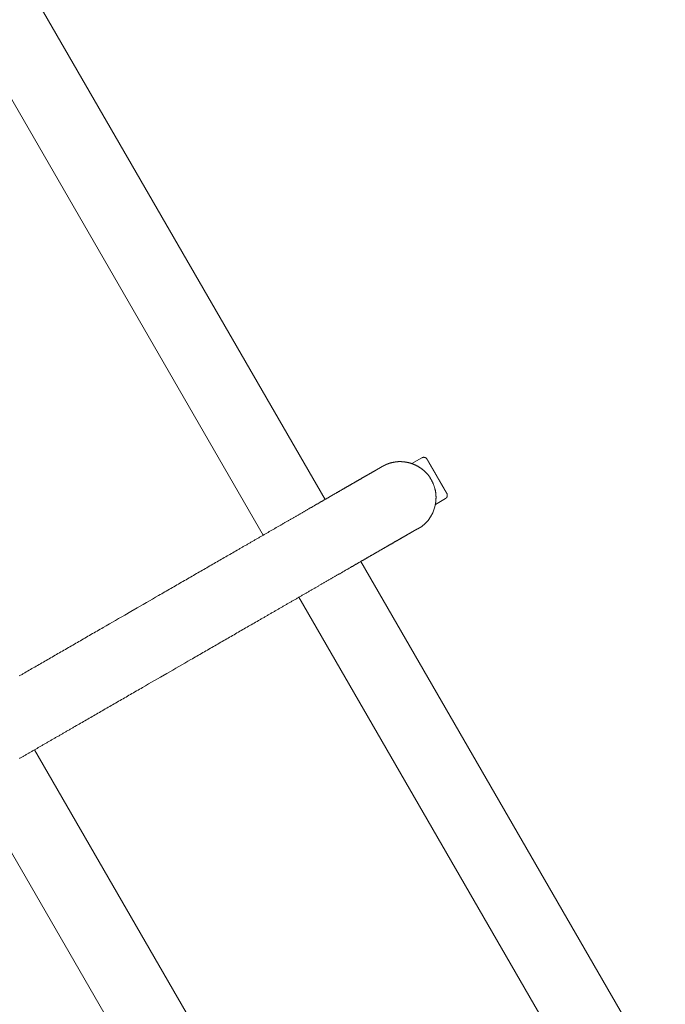
# Model space of a CAD drawing. Extents: x -7891 to 15297, y -5998 to 5934.
# Drawn here: x 5164 to 5507, y -320 to 202 of the extents above; entities that cross this region are included whole.
import ezdxf

# ---------------------------------------------------------------- set-up
doc = ezdxf.new("R2010")
doc.units = 0
doc.header["$MEASUREMENT"] = 0
doc.layers.add('B', color=3, linetype='Continuous')
doc.layers.add('PV', color=255, linetype='Continuous')
doc.styles.add('KATALOG', font='PlutoSansLight.ttf')
doc.dimstyles.new('KATALOG', dxfattribs={"dimscale": 200, "dimtxt": 1.75, "dimasz": 1, "dimexe": 0, "dimexo": 0, "dimgap": 0.3, "dimtad": 1, "dimlfac": 0.001, "dimrnd": 0.05, "dimzin": 0, "dimtxsty": 'KATALOG', "dimblk1": 'KATPFEIL', "dimblk2": 'KATPFEIL', "dimsah": 1, "dimcen": 1, "dimse1": 1, "dimse2": 1, "dimclrd": 256, "dimclre": 256, "dimclrt": 3, "dimadec": 0, "dimazin": 0, "dimtfac": 1, "dimtmove": 0, "dimatfit": 3, "dimldrblk": 'KATPFEIL', "dimfxl": 0, "dimtvp": 1, "dimtolj": 1, "dimtzin": 0, "dimarcsym": 0})

# ---------------------------------------------------------------- blocks, each defined once
blk = doc.blocks.new('KATPFEIL')
at = {"layer": 'B', "ltscale": 1000}
for p, q in [((0, -1), (0, 1)), ((-1, 0), (0, 0)), ((1, 0), (0, 0))]:
    blk.add_line(p, q, dxfattribs=at)
blk = doc.blocks.new('*D13')
at = {"layer": 'B', "lineweight": -2, "transparency": 16777216}
blk.add_line((15097.11, 5534), (15097.11, -4198.49), dxfattribs=at)
at = {"layer": 'Defpoints', "color": 0, "transparency": 16777216}
for p in [(-518.11, 5734), (2231.33, -4398.49), (15097.11, -4398.49)]:
    blk.add_point(p, dxfattribs=at)
at = {"layer": 'B', "lineweight": -2, "transparency": 16777216, "xscale": 200, "yscale": 200, "zscale": 200}
for p, rotation in [((15097.11, 5734), 90), ((15097.11, -4398.49), 270)]:
    blk.add_blockref('KATPFEIL', p, dxfattribs=dict(at, rotation=rotation))
at = {"layer": 'B', "color": 3, "transparency": 16777216, "insert": (14815.79, 667.76), "char_height": 350, "attachment_point": 5, "rotation": 90, "style": 'KATALOG'}
blk.add_mtext('\\A1;10,15', dxfattribs=at)
blk = doc.blocks.new('*D15')
at = {"layer": 'B', "lineweight": -2, "transparency": 16777216}
blk.add_line((14497.11, 4034), (14497.11, -2660.25), dxfattribs=at)
at = {"layer": 'Defpoints', "color": 0, "transparency": 16777216}
for p in [(-518.11, 4234), (2409.86, -2860.25), (14497.11, -2860.25)]:
    blk.add_point(p, dxfattribs=at)
at = {"layer": 'B', "lineweight": -2, "transparency": 16777216, "xscale": 200, "yscale": 200, "zscale": 200}
for p, rotation in [((14497.11, 4234), 90), ((14497.11, -2860.25), 270)]:
    blk.add_blockref('KATPFEIL', p, dxfattribs=dict(at, rotation=rotation))
at = {"layer": 'B', "color": 3, "transparency": 16777216, "insert": (14215.79, 686.88), "char_height": 350, "attachment_point": 5, "rotation": 90, "style": 'KATALOG'}
blk.add_mtext('\\A1;7,10', dxfattribs=at)
blk = doc.blocks.new('*D16')
at = {"layer": 'B', "lineweight": -2, "transparency": 16777216}
blk.add_line((13497.12, -5798.49), (-7490.77, -5798.49), dxfattribs=at)
at = {"layer": 'Defpoints', "color": 0, "transparency": 16777216}
for p in [(-7690.77, 1877.35), (13697.12, 779.51), (-7690.77, -5798.49)]:
    blk.add_point(p, dxfattribs=at)
at = {"layer": 'B', "lineweight": -2, "transparency": 16777216, "xscale": 200, "yscale": 200, "zscale": 200, "rotation": 180}
blk.add_blockref('KATPFEIL', (-7690.77, -5798.49), dxfattribs=at)
at = {"layer": 'B', "lineweight": -2, "transparency": 16777216, "xscale": 200, "yscale": 200, "zscale": 200}
blk.add_blockref('KATPFEIL', (13697.12, -5798.49), dxfattribs=at)
at = {"layer": 'B', "color": 3, "transparency": 16777216, "insert": (3003.17, -5517.17), "char_height": 350, "attachment_point": 5, "style": 'KATALOG'}
blk.add_mtext('\\A1;21,40', dxfattribs=at)
blk = doc.blocks.new('*D17')
at = {"layer": 'B', "lineweight": -2, "transparency": 16777216}
blk.add_line((11953.01, -5198.49), (-6005.17, -5198.49), dxfattribs=at)
at = {"layer": 'Defpoints', "color": 0, "transparency": 16777216}
for p in [(-6205.17, 1913.36), (12153.01, 811.65), (-6205.17, -5198.49)]:
    blk.add_point(p, dxfattribs=at)
at = {"layer": 'B', "lineweight": -2, "transparency": 16777216, "xscale": 200, "yscale": 200, "zscale": 200, "rotation": 180}
blk.add_blockref('KATPFEIL', (-6205.17, -5198.49), dxfattribs=at)
at = {"layer": 'B', "lineweight": -2, "transparency": 16777216, "xscale": 200, "yscale": 200, "zscale": 200}
blk.add_blockref('KATPFEIL', (12153.01, -5198.49), dxfattribs=at)
at = {"layer": 'B', "color": 3, "transparency": 16777216, "insert": (2973.92, -4917.17), "char_height": 350, "attachment_point": 5, "style": 'KATALOG'}
blk.add_mtext('\\A1;18,35', dxfattribs=at)

msp = doc.modelspace()

# ---------------------------------------------------------------- linework, layer by layer
at = {"layer": 'PV', "color": 0, "linetype": 'Continuous', "lineweight": 0}
for points in [[(5326.367, -52.208), (5170.401, 217.935)], [(5293.455, -71.203), (5137.492, 198.935)], [(5377.701, -30.122), (5372.366, -33.202)], [(5377.701, -30.122), (5377.775, -30.081), (5377.85, -30.044), (5377.927, -30.01), (5378.005, -29.979), (5378.084, -29.952), (5378.164, -29.927), (5378.246, -29.906), (5378.327, -29.889), (5378.41, -29.875), (5378.493, -29.865), (5378.577, -29.858), (5378.661, -29.854), (5378.745, -29.854), (5378.828, -29.858), (5378.912, -29.865), (5378.995, -29.875), (5379.077, -29.889), (5379.159, -29.907), (5379.241, -29.928), (5379.321, -29.952), (5379.4, -29.98), (5379.478, -30.011), (5379.555, -30.045), (5379.629, -30.082), (5379.703, -30.123), (5379.775, -30.166), (5379.844, -30.213), (5379.912, -30.262), (5379.978, -30.314), (5380.042, -30.369), (5380.102, -30.426), (5380.161, -30.486), (5380.217, -30.548), (5380.27, -30.613), (5380.32, -30.679), (5380.368, -30.748), (5380.409, -30.812), (5380.424, -30.838), (5380.429, -30.846), (5380.432, -30.851), (5380.434, -30.854), (5380.436, -30.858), (5380.438, -30.862), (5380.441, -30.867), (5380.444, -30.872), (5380.447, -30.877), (5380.451, -30.883), (5380.454, -30.89), (5380.458, -30.897), (5380.463, -30.904), (5380.467, -30.912), (5380.473, -30.921), (5380.478, -30.93), (5380.484, -30.94), (5380.49, -30.951), (5380.496, -30.962), (5380.503, -30.973), (5380.51, -30.985), (5380.517, -30.998), (5380.525, -31.011), (5380.533, -31.025), (5380.541, -31.039), (5380.549, -31.054), (5380.558, -31.07), (5380.568, -31.086), (5380.577, -31.102), (5380.587, -31.119), (5380.597, -31.137), (5380.608, -31.155), (5380.619, -31.174), (5380.63, -31.193), (5380.641, -31.213), (5380.653, -31.234), (5380.665, -31.255), (5380.678, -31.276), (5380.691, -31.298), (5380.704, -31.321), (5380.717, -31.344), (5380.731, -31.368), (5380.745, -31.393), (5380.759, -31.418), (5380.774, -31.443), (5380.789, -31.469), (5380.805, -31.496), (5380.82, -31.523), (5380.836, -31.55), (5380.852, -31.579), (5380.869, -31.607), (5380.886, -31.636), (5380.903, -31.666), (5380.921, -31.697), (5380.938, -31.727), (5380.956, -31.759), (5380.975, -31.791), (5380.994, -31.823), (5381.013, -31.856), (5381.032, -31.889), (5381.051, -31.923), (5381.071, -31.957), (5381.091, -31.992), (5381.112, -32.028), (5381.133, -32.063), (5381.153, -32.1), (5381.175, -32.137), (5381.196, -32.174), (5381.218, -32.212), (5381.24, -32.25), (5381.263, -32.289), (5381.285, -32.328), (5381.308, -32.368), (5381.332, -32.408), (5381.355, -32.449), (5381.379, -32.49), (5381.403, -32.532), (5381.428, -32.574), (5381.452, -32.617), (5381.477, -32.66), (5381.502, -32.704), (5381.528, -32.748), (5381.554, -32.793), (5381.58, -32.838), (5381.606, -32.883), (5381.633, -32.929), (5381.659, -32.976), (5381.686, -33.022), (5381.714, -33.07), (5381.741, -33.117), (5381.769, -33.166), (5381.797, -33.214), (5381.825, -33.263), (5381.854, -33.313), (5381.883, -33.362), (5381.912, -33.413), (5381.941, -33.463), (5381.971, -33.514), (5382, -33.566), (5382.03, -33.618), (5382.06, -33.67), (5382.091, -33.722), (5382.121, -33.775), (5382.152, -33.829), (5382.183, -33.882), (5382.214, -33.936), (5382.246, -33.991), (5382.277, -34.046), (5382.309, -34.101), (5382.342, -34.157), (5382.374, -34.213), (5382.407, -34.27), (5382.439, -34.326), (5382.473, -34.384), (5382.506, -34.441), (5382.539, -34.499), (5382.573, -34.558), (5382.607, -34.616), (5382.641, -34.675), (5382.675, -34.735), (5382.71, -34.794), (5382.744, -34.854), (5382.779, -34.915), (5382.814, -34.975), (5382.849, -35.036), (5382.885, -35.098), (5382.92, -35.159), (5382.956, -35.221), (5382.992, -35.283), (5383.028, -35.346), (5383.064, -35.408), (5383.101, -35.471), (5383.137, -35.535), (5383.174, -35.598), (5383.211, -35.662), (5383.248, -35.726), (5383.285, -35.79), (5383.322, -35.855), (5383.359, -35.92), (5383.397, -35.984), (5383.435, -36.05), (5383.472, -36.115), (5383.51, -36.181), (5383.549, -36.247), (5383.587, -36.313), (5383.625, -36.38), (5383.664, -36.447), (5383.703, -36.514), (5383.742, -36.581), (5383.781, -36.649), (5383.82, -36.717), (5383.859, -36.785), (5383.898, -36.853), (5383.938, -36.921), (5383.977, -36.99), (5384.017, -37.059), (5384.057, -37.128), (5384.097, -37.197), (5384.137, -37.266), (5384.177, -37.336), (5384.217, -37.405), (5384.258, -37.475), (5384.298, -37.545), (5384.338, -37.615), (5384.379, -37.685), (5384.42, -37.756), (5384.46, -37.826), (5384.501, -37.897), (5384.542, -37.967), (5384.583, -38.038), (5384.624, -38.109), (5384.665, -38.18), (5384.706, -38.251), (5384.747, -38.322), (5384.788, -38.393), (5384.829, -38.465), (5384.87, -38.536), (5384.912, -38.608), (5384.953, -38.68), (5384.994, -38.751), (5385.036, -38.823), (5385.078, -38.895), (5385.119, -38.967), (5385.161, -39.04), (5385.203, -39.112), (5385.244, -39.184), (5385.286, -39.257), (5385.328, -39.329), (5385.37, -39.402), (5385.412, -39.474), (5385.454, -39.547), (5385.496, -39.619), (5385.537, -39.692), (5385.579, -39.764), (5385.621, -39.837), (5385.663, -39.91), (5385.705, -39.982), (5385.747, -40.055), (5385.789, -40.128), (5385.831, -40.2), (5385.873, -40.273), (5385.915, -40.345), (5385.956, -40.418), (5385.998, -40.49), (5386.04, -40.562), (5386.082, -40.634), (5386.123, -40.707), (5386.165, -40.779), (5386.207, -40.851), (5386.248, -40.923), (5386.29, -40.995), (5386.331, -41.066), (5386.373, -41.138), (5386.414, -41.21), (5386.455, -41.282), (5386.497, -41.354), (5386.538, -41.425), (5386.579, -41.497), (5386.621, -41.568), (5386.662, -41.64), (5386.703, -41.711), (5386.744, -41.782), (5386.785, -41.853), (5386.826, -41.924), (5386.867, -41.995), (5386.908, -42.066), (5386.949, -42.136), (5386.989, -42.207), (5387.03, -42.277), (5387.07, -42.347), (5387.111, -42.417), (5387.151, -42.487), (5387.191, -42.557), (5387.231, -42.626), (5387.271, -42.695), (5387.311, -42.764), (5387.351, -42.833), (5387.391, -42.902), (5387.43, -42.97), (5387.47, -43.039), (5387.509, -43.107), (5387.548, -43.174), (5387.587, -43.242), (5387.626, -43.309), (5387.665, -43.376), (5387.703, -43.443), (5387.742, -43.51), (5387.78, -43.577), (5387.818, -43.643), (5387.857, -43.709), (5387.895, -43.775), (5387.933, -43.841), (5387.97, -43.906), (5388.008, -43.971), (5388.046, -44.036), (5388.083, -44.101), (5388.12, -44.165), (5388.157, -44.23), (5388.194, -44.293), (5388.231, -44.357), (5388.267, -44.421), (5388.304, -44.484), (5388.34, -44.546), (5388.376, -44.609), (5388.412, -44.671), (5388.448, -44.733), (5388.483, -44.795), (5388.519, -44.856), (5388.554, -44.917), (5388.589, -44.978), (5388.624, -45.038), (5388.658, -45.098), (5388.693, -45.157), (5388.727, -45.217), (5388.761, -45.276), (5388.795, -45.334), (5388.828, -45.392), (5388.862, -45.45), (5388.895, -45.507), (5388.928, -45.565), (5388.961, -45.621), (5388.993, -45.678), (5389.025, -45.734), (5389.058, -45.789), (5389.09, -45.845), (5389.121, -45.9), (5389.153, -45.954), (5389.184, -46.009), (5389.215, -46.063), (5389.246, -46.116), (5389.277, -46.169), (5389.307, -46.222), (5389.337, -46.274), (5389.367, -46.326), (5389.397, -46.378), (5389.427, -46.429), (5389.456, -46.48), (5389.485, -46.53), (5389.514, -46.58), (5389.542, -46.629), (5389.571, -46.679), (5389.599, -46.727), (5389.627, -46.775), (5389.654, -46.823), (5389.682, -46.87), (5389.709, -46.917), (5389.735, -46.964), (5389.762, -47.01), (5389.788, -47.055), (5389.814, -47.1), (5389.84, -47.144), (5389.865, -47.188), (5389.89, -47.232), (5389.915, -47.275), (5389.94, -47.318), (5389.964, -47.36), (5389.988, -47.402), (5390.012, -47.443), (5390.035, -47.484), (5390.059, -47.524), (5390.082, -47.564), (5390.104, -47.603), (5390.127, -47.642), (5390.149, -47.68), (5390.171, -47.718), (5390.193, -47.756), (5390.214, -47.793), (5390.235, -47.829), (5390.256, -47.865), (5390.276, -47.901), (5390.296, -47.936), (5390.316, -47.97), (5390.336, -48.004), (5390.355, -48.037), (5390.374, -48.07), (5390.393, -48.103), (5390.411, -48.135), (5390.429, -48.166), (5390.447, -48.197), (5390.465, -48.227), (5390.482, -48.257), (5390.499, -48.286), (5390.515, -48.315), (5390.531, -48.343), (5390.547, -48.371), (5390.563, -48.398), (5390.578, -48.424), (5390.593, -48.45), (5390.608, -48.475), (5390.622, -48.5), (5390.636, -48.525), (5390.65, -48.548), (5390.663, -48.571), (5390.676, -48.594), (5390.689, -48.616), (5390.702, -48.638), (5390.714, -48.659), (5390.725, -48.679), (5390.737, -48.699), (5390.748, -48.719), (5390.759, -48.738), (5390.77, -48.756), (5390.78, -48.774), (5390.79, -48.791), (5390.799, -48.807), (5390.809, -48.823), (5390.818, -48.839), (5390.826, -48.854), (5390.834, -48.868), (5390.842, -48.882), (5390.85, -48.896), (5390.857, -48.908), (5390.864, -48.92), (5390.871, -48.932), (5390.878, -48.943), (5390.884, -48.954), (5390.889, -48.963), (5390.895, -48.973), (5390.9, -48.982), (5390.904, -48.99), (5390.909, -48.997), (5390.913, -49.005), (5390.917, -49.011), (5390.92, -49.017), (5390.923, -49.022), (5390.926, -49.027), (5390.929, -49.032), (5390.931, -49.036), (5390.933, -49.04), (5390.935, -49.044), (5390.938, -49.048), (5390.942, -49.056), (5390.957, -49.083), (5390.993, -49.152), (5391.028, -49.227), (5391.061, -49.304), (5391.09, -49.382), (5391.116, -49.462), (5391.138, -49.542), (5391.158, -49.624), (5391.173, -49.706), (5391.186, -49.789), (5391.194, -49.872), (5391.2, -49.955), (5391.201, -50.039), (5391.2, -50.123), (5391.194, -50.207), (5391.186, -50.291), (5391.173, -50.374), (5391.158, -50.456), (5391.139, -50.537), (5391.116, -50.618), (5391.09, -50.698), (5391.061, -50.776), (5391.028, -50.854), (5390.993, -50.93), (5390.954, -51.004), (5390.912, -51.076), (5390.867, -51.147), (5390.819, -51.216), (5390.768, -51.283), (5390.715, -51.348), (5390.659, -51.41), (5390.6, -51.47), (5390.539, -51.527), (5390.476, -51.582), (5390.41, -51.634), (5390.343, -51.683), (5390.273, -51.729), (5390.201, -51.772)], [(5164.097, -145.886), (5164.464, -145.674), (5164.831, -145.462), (5165.199, -145.249), (5165.568, -145.037), (5165.937, -144.823), (5166.306, -144.61), (5166.677, -144.396), (5167.047, -144.182), (5167.79, -143.753), (5168.535, -143.323), (5169.282, -142.891), (5170.032, -142.459), (5170.783, -142.025), (5171.536, -141.59), (5172.291, -141.154), (5173.048, -140.717), (5173.807, -140.279), (5174.568, -139.839), (5175.33, -139.399), (5176.095, -138.958), (5176.861, -138.515), (5177.629, -138.072), (5178.399, -137.627), (5179.17, -137.182), (5179.943, -136.735), (5180.718, -136.288), (5181.494, -135.84), (5182.272, -135.391), (5183.051, -134.941), (5183.832, -134.49), (5184.614, -134.038), (5185.398, -133.585), (5186.183, -133.132), (5186.97, -132.678), (5187.758, -132.223), (5188.548, -131.767), (5189.338, -131.31), (5190.13, -130.853), (5190.923, -130.395), (5191.718, -129.936), (5192.514, -129.477), (5193.31, -129.017), (5194.108, -128.556), (5194.907, -128.095), (5195.707, -127.633), (5196.508, -127.17), (5197.311, -126.707), (5198.114, -126.243), (5198.918, -125.779), (5199.723, -125.314), (5200.529, -124.849), (5201.335, -124.383), (5202.143, -123.917), (5202.951, -123.45), (5203.76, -122.983), (5204.57, -122.515), (5205.381, -122.047), (5206.192, -121.579), (5207.004, -121.11), (5207.816, -120.641), (5208.63, -120.172), (5210.257, -119.232), (5211.887, -118.291), (5213.519, -117.349), (5215.152, -116.406), (5216.786, -115.462), (5218.421, -114.518), (5220.057, -113.574), (5223.33, -111.684), (5226.603, -109.794), (5228.239, -108.85), (5229.874, -107.906), (5231.508, -106.962), (5233.141, -106.02), (5234.773, -105.078), (5236.403, -104.137), (5238.03, -103.197), (5238.844, -102.728), (5239.656, -102.258), (5240.468, -101.79), (5241.279, -101.321), (5242.09, -100.853), (5242.9, -100.386), (5243.709, -99.919), (5244.517, -99.452), (5245.325, -98.986), (5246.131, -98.52), (5246.937, -98.055), (5247.742, -97.59), (5248.546, -97.126), (5249.349, -96.662), (5250.152, -96.199), (5250.953, -95.737), (5251.753, -95.275), (5252.552, -94.814), (5253.35, -94.353), (5254.146, -93.893), (5254.942, -93.434), (5255.737, -92.975), (5256.53, -92.517), (5257.322, -92.06), (5258.112, -91.604), (5258.902, -91.148), (5259.69, -90.693), (5260.477, -90.239), (5261.262, -89.786), (5262.046, -89.333), (5262.828, -88.881), (5263.609, -88.431), (5264.388, -87.981), (5265.166, -87.532), (5265.942, -87.084), (5266.717, -86.636), (5267.49, -86.19), (5268.261, -85.745), (5269.031, -85.301), (5269.799, -84.857), (5270.565, -84.415), (5271.33, -83.974), (5272.092, -83.534), (5272.853, -83.094), (5273.612, -82.656), (5274.369, -82.219), (5275.124, -81.783), (5275.877, -81.349), (5276.628, -80.915), (5277.378, -80.483), (5278.125, -80.051), (5278.87, -79.621), (5279.613, -79.192), (5279.983, -78.978), (5280.354, -78.765), (5280.723, -78.551), (5281.092, -78.338), (5281.461, -78.126), (5281.829, -77.913), (5282.196, -77.701), (5282.563, -77.489), (5282.93, -77.278), (5283.295, -77.067), (5283.661, -76.856), (5284.025, -76.645), (5284.389, -76.435), (5284.753, -76.225), (5285.116, -76.016), (5285.478, -75.807), (5285.84, -75.598), (5286.201, -75.39), (5286.561, -75.181), (5286.921, -74.974), (5287.281, -74.766), (5287.64, -74.559), (5287.998, -74.352), (5288.355, -74.146), (5288.712, -73.94), (5289.069, -73.734), (5289.424, -73.529), (5289.779, -73.324), (5290.134, -73.119), (5290.488, -72.915), (5290.841, -72.711), (5291.193, -72.508), (5291.545, -72.305), (5291.897, -72.102), (5292.247, -71.9), (5292.597, -71.698), (5292.947, -71.496), (5293.295, -71.295), (5293.643, -71.094), (5293.991, -70.893), (5294.337, -70.693), (5294.684, -70.493), (5295.029, -70.294), (5295.374, -70.095), (5295.718, -69.897), (5296.061, -69.698), (5296.404, -69.501), (5296.746, -69.303), (5297.087, -69.106), (5297.427, -68.91), (5297.767, -68.714), (5298.106, -68.518), (5298.445, -68.322), (5298.783, -68.127), (5299.12, -67.933), (5299.456, -67.739), (5299.792, -67.545), (5300.127, -67.352), (5300.461, -67.159), (5300.794, -66.966), (5301.127, -66.774), (5301.459, -66.583), (5301.79, -66.392), (5302.121, -66.201), (5302.45, -66.011), (5302.78, -65.821), (5303.108, -65.631), (5303.435, -65.442), (5303.762, -65.253), (5304.088, -65.065), (5304.413, -64.878), (5304.738, -64.69), (5305.062, -64.503), (5305.385, -64.317), (5305.707, -64.131), (5306.028, -63.946), (5306.349, -63.761), (5306.669, -63.576), (5306.988, -63.392), (5307.306, -63.208), (5307.624, -63.025), (5307.94, -62.842), (5308.256, -62.66), (5308.571, -62.478), (5308.886, -62.296), (5309.199, -62.116), (5309.512, -61.935), (5309.824, -61.755), (5310.135, -61.576), (5310.445, -61.396), (5310.754, -61.218), (5311.063, -61.04), (5311.371, -60.862), (5311.678, -60.685), (5311.984, -60.508), (5312.289, -60.332), (5312.594, -60.156), (5312.897, -59.981), (5313.2, -59.807), (5313.502, -59.632), (5313.803, -59.459), (5314.103, -59.285), (5314.403, -59.112), (5314.701, -58.94), (5314.999, -58.768), (5315.296, -58.597), (5315.592, -58.426), (5315.887, -58.256), (5316.181, -58.086), (5316.474, -57.917), (5316.766, -57.748), (5317.058, -57.58), (5317.349, -57.412), (5317.639, -57.245), (5317.927, -57.078), (5318.215, -56.912), (5318.503, -56.746), (5318.789, -56.581), (5319.074, -56.417), (5319.359, -56.252), (5319.642, -56.089), (5319.925, -55.926), (5320.206, -55.763), (5320.487, -55.601), (5320.767, -55.44), (5321.046, -55.279), (5321.324, -55.118), (5321.601, -54.958), (5321.877, -54.799), (5322.153, -54.64), (5322.427, -54.482), (5322.7, -54.324), (5322.973, -54.167), (5323.244, -54.01), (5323.515, -53.854), (5323.785, -53.698), (5324.053, -53.543), (5324.321, -53.389), (5324.588, -53.235), (5324.854, -53.081), (5325.119, -52.929), (5325.383, -52.776), (5325.645, -52.624), (5325.908, -52.473), (5326.169, -52.323), (5326.429, -52.173), (5326.688, -52.023), (5326.946, -51.874), (5327.203, -51.726), (5327.459, -51.578), (5327.714, -51.431), (5327.969, -51.284), (5328.222, -51.138), (5328.474, -50.992), (5328.725, -50.847), (5328.976, -50.703), (5329.225, -50.559), (5329.473, -50.416), (5329.721, -50.273), (5329.967, -50.131), (5330.212, -49.989), (5330.456, -49.848), (5330.7, -49.708), (5330.942, -49.568), (5331.183, -49.429), (5331.423, -49.29), (5331.663, -49.152), (5331.901, -49.015), (5332.138, -48.878), (5332.374, -48.742), (5332.609, -48.606), (5332.843, -48.471), (5333.076, -48.337), (5333.308, -48.203), (5333.539, -48.07), (5333.769, -47.937), (5333.998, -47.805), (5334.226, -47.673), (5334.453, -47.542), (5334.679, -47.412), (5334.903, -47.283), (5335.127, -47.154), (5335.35, -47.025), (5335.571, -46.897), (5335.792, -46.77), (5336.011, -46.643), (5336.23, -46.517), (5336.447, -46.392), (5336.663, -46.267), (5336.879, -46.143), (5337.093, -46.019), (5337.306, -45.897), (5337.518, -45.774), (5337.729, -45.653), (5337.939, -45.531), (5338.147, -45.411), (5338.355, -45.291), (5338.562, -45.172), (5338.767, -45.053), (5338.972, -44.935), (5339.175, -44.818), (5339.377, -44.701), (5339.578, -44.585), (5339.779, -44.47), (5339.977, -44.355), (5340.175, -44.241), (5340.372, -44.128), (5340.568, -44.015), (5340.762, -43.902), (5340.956, -43.791), (5341.148, -43.68), (5341.34, -43.569), (5341.53, -43.46), (5341.719, -43.351), (5341.907, -43.242), (5342.093, -43.135), (5342.279, -43.027), (5342.464, -42.921), (5342.647, -42.815), (5342.83, -42.71), (5343.011, -42.605), (5343.191, -42.502), (5343.37, -42.398), (5343.548, -42.296), (5343.724, -42.194), (5343.9, -42.093), (5344.074, -41.992), (5344.248, -41.892), (5344.42, -41.793), (5344.591, -41.694), (5344.761, -41.596), (5344.929, -41.499), (5345.097, -41.402), (5345.263, -41.306), (5345.429, -41.211), (5345.593, -41.116), (5345.756, -41.022), (5345.918, -40.929), (5346.078, -40.836), (5346.238, -40.744), (5346.396, -40.653), (5346.554, -40.562), (5346.71, -40.472), (5346.864, -40.383), (5347.018, -40.294), (5347.171, -40.206), (5347.322, -40.119), (5347.472, -40.032), (5347.622, -39.946), (5347.769, -39.861), (5347.916, -39.776), (5348.062, -39.692), (5348.206, -39.609), (5348.349, -39.526), (5348.491, -39.444), (5348.632, -39.363), (5348.772, -39.283), (5348.911, -39.203), (5349.048, -39.124), (5349.184, -39.045), (5349.319, -38.967), (5349.453, -38.89), (5349.585, -38.814), (5349.717, -38.738), (5349.847, -38.663), (5349.976, -38.588), (5350.104, -38.515), (5350.231, -38.442), (5350.356, -38.369), (5350.48, -38.298), (5350.603, -38.227), (5350.725, -38.156), (5350.846, -38.087), (5350.966, -38.018), (5351.084, -37.95), (5351.201, -37.882), (5351.317, -37.815), (5351.431, -37.749), (5351.545, -37.684), (5351.657, -37.619), (5351.768, -37.555), (5351.878, -37.492), (5351.987, -37.429), (5352.094, -37.367), (5352.2, -37.306), (5352.305, -37.246), (5352.409, -37.186), (5352.512, -37.127), (5352.613, -37.068), (5352.713, -37.01), (5352.812, -36.953), (5352.91, -36.897), (5353.007, -36.841), (5353.102, -36.786), (5353.196, -36.732), (5353.289, -36.679), (5353.381, -36.626), (5353.471, -36.574), (5353.56, -36.522), (5353.648, -36.472), (5353.735, -36.422), (5353.821, -36.372), (5353.905, -36.324), (5353.988, -36.276), (5354.07, -36.229), (5354.151, -36.182), (5354.23, -36.136), (5354.309, -36.091), (5354.386, -36.047), (5354.461, -36.003), (5354.536, -35.96), (5354.609, -35.918), (5354.682, -35.876), (5354.752, -35.836), (5354.822, -35.795), (5354.891, -35.756), (5354.958, -35.717), (5355.024, -35.679), (5355.089, -35.642), (5355.152, -35.605), (5355.215, -35.57), (5355.276, -35.534), (5355.336, -35.5), (5355.394, -35.466), (5355.452, -35.433), (5355.508, -35.401), (5355.563, -35.369), (5355.616, -35.338), (5355.669, -35.308), (5355.72, -35.279), (5355.77, -35.25), (5355.819, -35.222), (5355.867, -35.194), (5355.913, -35.167), (5355.959, -35.141), (5356.003, -35.116), (5356.046, -35.091), (5356.087, -35.067), (5356.128, -35.044), (5356.167, -35.021), (5356.206, -34.999), (5356.243, -34.978), (5356.279, -34.958), (5356.313, -34.938), (5356.347, -34.918), (5356.379, -34.9), (5356.411, -34.882), (5356.441, -34.864), (5356.47, -34.848), (5356.498, -34.832), (5356.525, -34.816), (5356.551, -34.801), (5356.576, -34.787), (5356.601, -34.773), (5356.625, -34.759), (5356.648, -34.746), (5356.694, -34.72), (5356.737, -34.695), (5356.76, -34.682), (5356.773, -34.675), (5356.786, -34.667), (5356.799, -34.66), (5356.814, -34.651), (5356.831, -34.642), (5356.848, -34.632), (5356.867, -34.621), (5356.877, -34.616), (5356.888, -34.61), (5356.9, -34.603), (5356.913, -34.596), (5356.928, -34.587), (5356.936, -34.583), (5356.945, -34.578), (5356.955, -34.572), (5356.965, -34.567), (5356.976, -34.561), (5356.987, -34.554), (5356.999, -34.548), (5357.013, -34.54), (5357.027, -34.533), (5357.041, -34.524), (5357.057, -34.516), (5357.075, -34.506), (5357.093, -34.496), (5357.114, -34.485), (5357.125, -34.479), (5357.137, -34.472), (5357.15, -34.465), (5357.163, -34.458), (5357.177, -34.451), (5357.192, -34.443), (5357.207, -34.434), (5357.224, -34.425), (5357.242, -34.416), (5357.26, -34.406), (5357.281, -34.395), (5357.302, -34.384), (5357.326, -34.371), (5357.351, -34.358), (5357.377, -34.344), (5357.392, -34.337), (5357.406, -34.329), (5357.422, -34.321), (5357.438, -34.312), (5357.456, -34.303), (5357.474, -34.294), (5357.493, -34.284), (5357.513, -34.274), (5357.534, -34.263), (5357.556, -34.252), (5357.579, -34.24), (5357.603, -34.228), (5357.629, -34.215), (5357.656, -34.201), (5357.684, -34.187), (5357.713, -34.172), (5357.745, -34.156), (5357.761, -34.148), (5357.778, -34.139), (5357.796, -34.131), (5357.815, -34.121), (5357.834, -34.112), (5357.854, -34.102), (5357.875, -34.092), (5357.896, -34.082), (5357.919, -34.071), (5357.942, -34.059), (5357.967, -34.048), (5357.992, -34.035), (5358.019, -34.023), (5358.046, -34.01), (5358.075, -33.996), (5358.105, -33.982), (5358.137, -33.967), (5358.169, -33.952), (5358.203, -33.937), (5358.238, -33.92), (5358.275, -33.903), (5358.312, -33.886), (5358.351, -33.868), (5358.392, -33.849), (5358.434, -33.83), (5358.456, -33.819), (5358.479, -33.809), (5358.502, -33.798), (5358.527, -33.788), (5358.552, -33.776), (5358.578, -33.765), (5358.604, -33.753), (5358.632, -33.741), (5358.661, -33.728), (5358.69, -33.716), (5358.721, -33.702), (5358.753, -33.689), (5358.786, -33.675), (5358.82, -33.66), (5358.856, -33.646), (5358.893, -33.63), (5358.931, -33.615), (5358.97, -33.599), (5359.011, -33.582), (5359.054, -33.565), (5359.098, -33.548), (5359.144, -33.53), (5359.191, -33.511), (5359.24, -33.492), (5359.29, -33.472), (5359.343, -33.452), (5359.397, -33.431), (5359.453, -33.41), (5359.511, -33.388), (5359.57, -33.365), (5359.628, -33.341), (5359.687, -33.317), (5359.749, -33.291), (5359.78, -33.278), (5359.812, -33.264), (5359.844, -33.251), (5359.878, -33.237), (5359.912, -33.223), (5359.948, -33.208), (5359.984, -33.194), (5360.021, -33.179), (5360.06, -33.164), (5360.1, -33.148), (5360.141, -33.133), (5360.184, -33.117), (5360.228, -33.101), (5360.274, -33.085), (5360.322, -33.068), (5360.371, -33.051), (5360.422, -33.034), (5360.475, -33.017), (5360.531, -32.999), (5360.588, -32.982), (5360.647, -32.964), (5360.709, -32.945), (5360.773, -32.927), (5360.805, -32.917), (5360.839, -32.908), (5360.873, -32.898), (5360.908, -32.889), (5360.943, -32.879), (5360.979, -32.87), (5361.016, -32.86), (5361.053, -32.85), (5361.091, -32.84), (5361.13, -32.83), (5361.169, -32.82), (5361.21, -32.81), (5361.25, -32.8), (5361.292, -32.79), (5361.334, -32.78), (5361.377, -32.77), (5361.421, -32.759), (5361.466, -32.749), (5361.511, -32.738), (5361.558, -32.728), (5361.605, -32.717), (5361.652, -32.706), (5361.701, -32.696), (5361.751, -32.685), (5361.801, -32.674), (5361.852, -32.663), (5361.904, -32.652), (5361.957, -32.641), (5362.011, -32.63), (5362.065, -32.619), (5362.121, -32.608), (5362.178, -32.596), (5362.235, -32.585), (5362.293, -32.573), (5362.353, -32.562), (5362.413, -32.55), (5362.474, -32.539), (5362.536, -32.527), (5362.599, -32.515), (5362.664, -32.504), (5362.729, -32.492), (5362.795, -32.48), (5362.862, -32.468), (5362.93, -32.456), (5363, -32.443), (5363.07, -32.43), (5363.142, -32.417), (5363.214, -32.404), (5363.289, -32.39), (5363.364, -32.376), (5363.441, -32.362), (5363.52, -32.348), (5363.601, -32.335), (5363.684, -32.321), (5363.768, -32.307), (5363.855, -32.294), (5363.944, -32.281), (5364.035, -32.268), (5364.081, -32.261), (5364.128, -32.255), (5364.176, -32.249), (5364.224, -32.243), (5364.273, -32.237), (5364.322, -32.231), (5364.372, -32.226), (5364.423, -32.22), (5364.475, -32.215), (5364.527, -32.209), (5364.58, -32.204), (5364.634, -32.2), (5364.688, -32.195), (5364.743, -32.19), (5364.799, -32.186), (5364.856, -32.182), (5364.913, -32.178), (5364.972, -32.174), (5365.031, -32.17), (5365.091, -32.167), (5365.151, -32.164), (5365.213, -32.161), (5365.275, -32.158), (5365.339, -32.156), (5365.403, -32.154), (5365.468, -32.152), (5365.534, -32.15), (5365.601, -32.149), (5365.669, -32.148), (5365.738, -32.147), (5365.807, -32.146), (5365.878, -32.146), (5365.95, -32.146), (5366.022, -32.147), (5366.096, -32.147), (5366.171, -32.148), (5366.246, -32.15), (5366.323, -32.151), (5366.401, -32.153), (5366.48, -32.156), (5366.56, -32.159), (5366.641, -32.162), (5366.723, -32.165), (5366.806, -32.169), (5366.891, -32.174), (5366.976, -32.178), (5367.063, -32.183), (5367.15, -32.189), (5367.239, -32.195), (5367.33, -32.201), (5367.421, -32.208), (5367.514, -32.215), (5367.607, -32.223), (5367.702, -32.231), (5367.799, -32.239), (5367.896, -32.248), (5367.995, -32.258), (5368.095, -32.268), (5368.196, -32.278), (5368.299, -32.289), (5368.404, -32.301), (5368.51, -32.313), (5368.617, -32.327), (5368.726, -32.341), (5368.837, -32.355), (5368.949, -32.371), (5369.063, -32.388), (5369.178, -32.406), (5369.295, -32.424), (5369.414, -32.444), (5369.534, -32.465), (5369.656, -32.487), (5369.78, -32.51), (5369.906, -32.535), (5370.033, -32.561), (5370.163, -32.588), (5370.294, -32.617), (5370.426, -32.647), (5370.561, -32.678), (5370.698, -32.711), (5370.836, -32.746), (5370.976, -32.782), (5371.118, -32.82), (5371.263, -32.859), (5371.409, -32.901), (5371.557, -32.944), (5371.707, -32.989), (5371.859, -33.036), (5372.013, -33.084), (5372.169, -33.135), (5372.328, -33.188), (5372.488, -33.244), (5372.65, -33.301), (5372.814, -33.361), (5372.98, -33.424), (5373.148, -33.489), (5373.318, -33.557), (5373.49, -33.627), (5373.664, -33.7), (5373.839, -33.776), (5374.017, -33.855), (5374.196, -33.937), (5374.376, -34.023), (5374.559, -34.111), (5374.743, -34.203), (5374.929, -34.298), (5375.117, -34.396), (5375.306, -34.498), (5375.497, -34.604), (5375.69, -34.715), (5375.884, -34.829), (5376.08, -34.947), (5376.276, -35.07), (5376.474, -35.197), (5376.673, -35.328), (5376.873, -35.462), (5377.073, -35.601), (5377.273, -35.744), (5377.475, -35.892), (5377.676, -36.043), (5377.877, -36.198), (5378.078, -36.358), (5378.279, -36.522), (5378.48, -36.689), (5378.68, -36.861), (5378.879, -37.037), (5379.078, -37.217), (5379.275, -37.402), (5379.472, -37.59), (5379.667, -37.782), (5379.861, -37.979), (5380.053, -38.18), (5380.244, -38.385), (5380.433, -38.594), (5380.619, -38.807), (5380.804, -39.024), (5380.986, -39.246), (5381.166, -39.472), (5381.344, -39.701), (5381.518, -39.935), (5381.69, -40.173), (5381.858, -40.415), (5382.022, -40.659), (5382.182, -40.907), (5382.338, -41.157), (5382.489, -41.41), (5382.637, -41.666), (5382.781, -41.923), (5382.921, -42.183), (5383.056, -42.444), (5383.188, -42.708), (5383.315, -42.972), (5383.438, -43.238), (5383.557, -43.506), (5383.672, -43.774), (5383.783, -44.043), (5383.89, -44.312), (5383.992, -44.582), (5384.09, -44.852), (5384.184, -45.122), (5384.274, -45.392), (5384.36, -45.662), (5384.441, -45.931), (5384.518, -46.2), (5384.591, -46.467), (5384.659, -46.734), (5384.723, -46.999), (5384.783, -47.263), (5384.838, -47.525), (5384.889, -47.785), (5384.936, -48.044), (5384.978, -48.3), (5385.016, -48.554), (5385.05, -48.805), (5385.079, -49.054), (5385.105, -49.3), (5385.128, -49.544), (5385.147, -49.785), (5385.163, -50.023), (5385.176, -50.259), (5385.186, -50.492), (5385.193, -50.722), (5385.197, -50.949), (5385.198, -51.173)], [(5384.807, -55.031), (5384.807, -55.03), (5384.808, -55.027), (5384.809, -55.022), (5384.811, -55.014), (5384.813, -55.004), (5384.815, -54.993), (5384.818, -54.979), (5384.821, -54.963), (5384.825, -54.945), (5384.829, -54.925), (5384.833, -54.903), (5384.838, -54.878), (5384.843, -54.852), (5384.849, -54.824), (5384.854, -54.793), (5384.861, -54.76), (5384.867, -54.726), (5384.874, -54.689), (5384.881, -54.65), (5384.889, -54.609), (5384.897, -54.566), (5384.905, -54.521), (5384.913, -54.474), (5384.922, -54.425), (5384.93, -54.375), (5384.939, -54.322), (5384.948, -54.268), (5384.957, -54.211), (5384.966, -54.153), (5384.976, -54.093), (5384.985, -54.032), (5384.995, -53.968), (5385.004, -53.903), (5385.014, -53.836), (5385.023, -53.768), (5385.033, -53.697), (5385.042, -53.625), (5385.051, -53.552), (5385.06, -53.477), (5385.069, -53.4), (5385.087, -53.243), (5385.103, -53.079), (5385.119, -52.911), (5385.134, -52.737), (5385.147, -52.558), (5385.159, -52.375), (5385.17, -52.187), (5385.179, -51.995), (5385.187, -51.8), (5385.193, -51.602), (5385.196, -51.4), (5385.198, -51.195)], [(5390.201, -51.772), (5384.84, -54.868)], [(5385.198, -51.195), (5385.198, -51.173)], [(5384.84, -54.868), (5384.834, -54.896), (5384.829, -54.922), (5384.825, -54.945), (5384.821, -54.965), (5384.817, -54.983), (5384.814, -54.997), (5384.812, -55.01), (5384.81, -55.019), (5384.808, -55.026), (5384.807, -55.03), (5384.807, -55.031)], [(5164.128, -189.749), (5164.454, -189.561), (5164.78, -189.373), (5165.108, -189.184), (5165.435, -188.994), (5165.764, -188.805), (5166.093, -188.615), (5166.423, -188.424), (5166.754, -188.233), (5167.085, -188.042), (5167.417, -187.85), (5167.75, -187.658), (5168.083, -187.465), (5168.417, -187.273), (5168.752, -187.079), (5169.087, -186.886), (5169.423, -186.692), (5169.76, -186.497), (5170.097, -186.302), (5170.435, -186.107), (5170.773, -185.912), (5171.113, -185.716), (5171.453, -185.519), (5171.793, -185.323), (5172.134, -185.126), (5172.476, -184.928), (5172.819, -184.73), (5173.162, -184.532), (5173.506, -184.334), (5173.85, -184.135), (5174.195, -183.936), (5174.541, -183.736), (5174.887, -183.536), (5175.234, -183.336), (5175.581, -183.135), (5175.929, -182.934), (5176.278, -182.733), (5176.627, -182.531), (5176.977, -182.329), (5177.327, -182.127), (5177.678, -181.924), (5178.03, -181.721), (5178.382, -181.518), (5178.735, -181.314), (5179.088, -181.11), (5179.442, -180.905), (5179.797, -180.701), (5180.152, -180.496), (5180.507, -180.29), (5180.864, -180.085), (5181.22, -179.879), (5181.578, -179.672), (5181.935, -179.466), (5182.294, -179.259), (5182.653, -179.051), (5183.012, -178.844), (5183.372, -178.636), (5183.733, -178.428), (5184.094, -178.219), (5184.456, -178.01), (5184.818, -177.801), (5185.18, -177.592), (5185.544, -177.382), (5185.907, -177.172), (5186.272, -176.962), (5186.636, -176.751), (5187.001, -176.54), (5187.367, -176.329), (5187.733, -176.117), (5188.1, -175.906), (5188.467, -175.694), (5188.835, -175.481), (5189.203, -175.269), (5189.572, -175.056), (5189.941, -174.843), (5190.311, -174.629), (5190.681, -174.415), (5191.051, -174.201), (5191.422, -173.987), (5191.794, -173.773), (5192.166, -173.558), (5192.538, -173.343), (5192.911, -173.128), (5193.284, -172.912), (5193.658, -172.696), (5194.407, -172.264), (5195.157, -171.83), (5195.91, -171.396), (5196.664, -170.961), (5197.419, -170.524), (5198.177, -170.087), (5198.935, -169.649), (5199.696, -169.21), (5200.458, -168.77), (5201.221, -168.329), (5201.986, -167.887), (5202.753, -167.445), (5203.521, -167.001), (5204.29, -166.557), (5205.061, -166.112), (5205.833, -165.666), (5206.606, -165.22), (5207.381, -164.772), (5208.156, -164.324), (5208.934, -163.876), (5209.712, -163.426), (5210.491, -162.976), (5211.272, -162.525), (5212.054, -162.074), (5212.837, -161.622), (5213.621, -161.169), (5214.406, -160.716), (5215.192, -160.262), (5215.979, -159.807), (5216.767, -159.352), (5217.556, -158.897), (5218.346, -158.441), (5219.136, -157.984), (5219.928, -157.527), (5220.72, -157.07), (5221.513, -156.612), (5222.307, -156.154), (5223.102, -155.695), (5223.897, -155.236), (5224.693, -154.776), (5225.49, -154.316), (5226.287, -153.856), (5227.085, -153.395), (5227.883, -152.934), (5228.682, -152.473), (5229.481, -152.011), (5231.082, -151.087), (5232.683, -150.163), (5234.287, -149.237), (5235.891, -148.311), (5237.496, -147.384), (5239.102, -146.457), (5242.315, -144.602), (5245.528, -142.746), (5247.134, -141.819), (5248.74, -140.893), (5250.344, -139.966), (5251.947, -139.041), (5253.549, -138.116), (5255.149, -137.192), (5255.948, -136.731), (5256.747, -136.269), (5257.546, -135.808), (5258.344, -135.348), (5259.141, -134.888), (5259.937, -134.428), (5260.733, -133.968), (5261.529, -133.509), (5262.323, -133.05), (5263.117, -132.592), (5263.911, -132.134), (5264.703, -131.677), (5265.494, -131.22), (5266.285, -130.763), (5267.075, -130.307), (5267.864, -129.852), (5268.652, -129.397), (5269.439, -128.942), (5270.225, -128.489), (5271.01, -128.035), (5271.794, -127.583), (5272.577, -127.131), (5273.359, -126.679), (5274.14, -126.229), (5274.919, -125.779), (5275.698, -125.329), (5276.475, -124.881), (5277.251, -124.433), (5278.026, -123.985), (5278.799, -123.539), (5279.571, -123.093), (5280.342, -122.648), (5281.111, -122.204), (5281.879, -121.761), (5282.646, -121.318), (5283.411, -120.877), (5284.174, -120.436), (5284.936, -119.996), (5285.697, -119.557), (5286.456, -119.119), (5287.213, -118.682), (5287.969, -118.246), (5288.723, -117.81), (5289.475, -117.376), (5290.225, -116.943), (5290.974, -116.511), (5291.348, -116.295), (5291.721, -116.079), (5292.094, -115.864), (5292.467, -115.649), (5292.839, -115.434), (5293.21, -115.22), (5293.581, -115.006), (5293.952, -114.792), (5294.322, -114.578), (5294.692, -114.365), (5295.061, -114.152), (5295.43, -113.939), (5295.798, -113.726), (5296.166, -113.514), (5296.533, -113.302), (5296.9, -113.09), (5297.266, -112.879), (5297.632, -112.668), (5297.997, -112.457), (5298.362, -112.246), (5298.726, -112.036), (5299.09, -111.826), (5299.453, -111.616), (5299.816, -111.407), (5300.178, -111.198), (5300.539, -110.989), (5300.901, -110.781), (5301.261, -110.573), (5301.621, -110.365), (5301.981, -110.157), (5302.34, -109.95), (5302.698, -109.743), (5303.056, -109.537), (5303.413, -109.33), (5303.77, -109.124), (5304.126, -108.919), (5304.482, -108.713), (5304.837, -108.508), (5305.192, -108.304), (5305.546, -108.1), (5305.899, -107.896), (5306.252, -107.692), (5306.604, -107.489), (5306.956, -107.286), (5307.307, -107.083), (5307.657, -106.881), (5308.007, -106.679), (5308.357, -106.477), (5308.705, -106.276), (5309.053, -106.075), (5309.401, -105.874), (5309.748, -105.674), (5310.094, -105.474), (5310.44, -105.275), (5310.785, -105.076), (5311.129, -104.877), (5311.473, -104.678), (5311.816, -104.48), (5312.158, -104.283), (5312.5, -104.085), (5312.842, -103.888), (5313.182, -103.692), (5313.522, -103.495), (5313.862, -103.3), (5314.2, -103.104), (5314.538, -102.909), (5314.876, -102.714), (5315.212, -102.52), (5315.548, -102.326), (5315.884, -102.132), (5316.219, -101.939), (5316.553, -101.746), (5316.886, -101.554), (5317.219, -101.362), (5317.551, -101.17), (5317.882, -100.979), (5318.213, -100.788), (5318.543, -100.598), (5318.872, -100.408), (5319.201, -100.218), (5319.528, -100.029), (5319.856, -99.84), (5320.182, -99.652), (5320.508, -99.464), (5320.833, -99.276), (5321.157, -99.089), (5321.481, -98.902), (5321.804, -98.716), (5322.126, -98.53), (5322.447, -98.344), (5322.768, -98.159), (5323.088, -97.974), (5323.408, -97.79), (5323.726, -97.606), (5324.044, -97.423), (5324.361, -97.24), (5324.677, -97.057), (5324.993, -96.875), (5325.308, -96.693), (5325.622, -96.512), (5325.935, -96.331), (5326.248, -96.151), (5326.559, -95.971), (5326.87, -95.791), (5327.181, -95.612), (5327.49, -95.434), (5327.799, -95.255), (5328.107, -95.078), (5328.414, -94.9), (5328.72, -94.724), (5329.026, -94.547), (5329.331, -94.371), (5329.635, -94.196), (5329.938, -94.021), (5330.241, -93.846), (5330.542, -93.672), (5330.843, -93.499), (5331.143, -93.325), (5331.442, -93.153), (5331.741, -92.98), (5332.038, -92.809), (5332.335, -92.637), (5332.631, -92.467), (5332.926, -92.296), (5333.221, -92.126), (5333.514, -91.957), (5333.807, -91.788), (5334.099, -91.62), (5334.39, -91.452), (5334.68, -91.284), (5334.969, -91.117), (5335.258, -90.951), (5335.546, -90.785), (5335.832, -90.619), (5336.118, -90.454), (5336.404, -90.29), (5336.688, -90.126), (5336.971, -89.962), (5337.254, -89.799), (5337.536, -89.636), (5337.816, -89.474), (5338.096, -89.313), (5338.375, -89.152), (5338.654, -88.991), (5338.931, -88.831), (5339.207, -88.671), (5339.483, -88.512), (5339.758, -88.354), (5340.032, -88.196), (5340.305, -88.038), (5340.577, -87.881), (5340.848, -87.725), (5341.118, -87.569), (5341.387, -87.413), (5341.656, -87.259), (5341.924, -87.104), (5342.19, -86.95), (5342.456, -86.797), (5342.721, -86.644), (5342.985, -86.492), (5343.248, -86.34), (5343.51, -86.189), (5343.771, -86.038), (5344.031, -85.888), (5344.291, -85.738), (5344.549, -85.589), (5344.807, -85.44), (5345.063, -85.292), (5345.319, -85.145), (5345.574, -84.998), (5345.827, -84.851), (5346.08, -84.705), (5346.332, -84.56), (5346.583, -84.415), (5346.833, -84.271), (5347.082, -84.127), (5347.33, -83.984), (5347.577, -83.842), (5347.824, -83.7), (5348.069, -83.558), (5348.313, -83.417), (5348.556, -83.277), (5348.799, -83.137), (5349.04, -82.998), (5349.281, -82.859), (5349.52, -82.721), (5349.759, -82.583), (5349.996, -82.446), (5350.233, -82.31), (5350.468, -82.174), (5350.703, -82.038), (5350.936, -81.904), (5351.169, -81.769), (5351.4, -81.636), (5351.631, -81.503), (5351.861, -81.37), (5352.089, -81.238), (5352.317, -81.107), (5352.544, -80.976), (5352.769, -80.846), (5352.994, -80.716), (5353.218, -80.587), (5353.44, -80.459), (5353.662, -80.331), (5353.882, -80.204), (5354.102, -80.077), (5354.321, -79.951), (5354.538, -79.825), (5354.755, -79.7), (5354.97, -79.576), (5355.185, -79.452), (5355.398, -79.329), (5355.611, -79.207), (5355.822, -79.085), (5356.032, -78.963), (5356.242, -78.842), (5356.45, -78.722), (5356.657, -78.603), (5356.864, -78.484), (5357.069, -78.365), (5357.273, -78.247), (5357.476, -78.13), (5357.678, -78.014), (5357.879, -77.898), (5358.079, -77.782), (5358.278, -77.667), (5358.476, -77.553), (5358.673, -77.44), (5358.869, -77.327), (5359.064, -77.215), (5359.257, -77.103), (5359.45, -76.992), (5359.641, -76.881), (5359.832, -76.771), (5360.021, -76.662), (5360.21, -76.553), (5360.397, -76.445), (5360.583, -76.338), (5360.768, -76.231), (5360.952, -76.125), (5361.135, -76.019), (5361.317, -75.915), (5361.498, -75.81), (5361.678, -75.707), (5361.856, -75.603), (5362.034, -75.501), (5362.21, -75.399), (5362.386, -75.298), (5362.56, -75.198), (5362.733, -75.098), (5362.905, -74.998), (5363.076, -74.9), (5363.246, -74.802), (5363.415, -74.704), (5363.583, -74.608), (5363.75, -74.511), (5363.915, -74.416), (5364.08, -74.321), (5364.243, -74.227), (5364.405, -74.133), (5364.566, -74.04), (5364.726, -73.948), (5364.885, -73.857), (5365.043, -73.766), (5365.199, -73.675), (5365.355, -73.586), (5365.509, -73.496), (5365.663, -73.408), (5365.815, -73.32), (5365.966, -73.233), (5366.116, -73.147), (5366.265, -73.061), (5366.412, -72.976), (5366.559, -72.891), (5366.704, -72.807), (5366.849, -72.724), (5366.992, -72.641), (5367.134, -72.56), (5367.275, -72.478), (5367.415, -72.398), (5367.553, -72.318), (5367.691, -72.238), (5367.827, -72.16), (5367.962, -72.082), (5368.096, -72.005), (5368.229, -71.928), (5368.361, -71.852), (5368.492, -71.777), (5368.621, -71.702), (5368.75, -71.628), (5368.877, -71.555), (5369.003, -71.482), (5369.128, -71.41), (5369.252, -71.338), (5369.374, -71.268), (5369.496, -71.198), (5369.616, -71.128), (5369.735, -71.06), (5369.853, -70.992), (5369.97, -70.924), (5370.086, -70.858), (5370.2, -70.792), (5370.313, -70.726), (5370.426, -70.662), (5370.537, -70.598), (5370.646, -70.534), (5370.755, -70.472), (5370.863, -70.41), (5370.969, -70.348), (5371.074, -70.288), (5371.178, -70.228), (5371.281, -70.169), (5371.383, -70.11), (5371.483, -70.052), (5371.582, -69.995), (5371.68, -69.938), (5371.777, -69.882), (5371.873, -69.827), (5371.968, -69.773), (5372.061, -69.719), (5372.153, -69.666), (5372.244, -69.613), (5372.334, -69.562), (5372.423, -69.51), (5372.511, -69.46), (5372.597, -69.41), (5372.682, -69.361), (5372.766, -69.313), (5372.849, -69.265), (5372.93, -69.218), (5373.011, -69.172), (5373.09, -69.126), (5373.168, -69.081), (5373.244, -69.037), (5373.32, -68.994), (5373.394, -68.951), (5373.468, -68.909), (5373.54, -68.867), (5373.61, -68.826), (5373.68, -68.786), (5373.748, -68.747), (5373.816, -68.708), (5373.882, -68.67), (5373.946, -68.633), (5374.01, -68.596), (5374.072, -68.56), (5374.133, -68.525), (5374.193, -68.491), (5374.252, -68.457), (5374.31, -68.424), (5374.366, -68.391), (5374.421, -68.36), (5374.475, -68.329), (5374.527, -68.299), (5374.579, -68.269), (5374.629, -68.24), (5374.678, -68.212), (5374.725, -68.185), (5374.772, -68.158), (5374.817, -68.132), (5374.861, -68.107), (5374.904, -68.082), (5374.946, -68.058), (5374.986, -68.034), (5375.026, -68.012), (5375.065, -67.989), (5375.102, -67.968), (5375.139, -67.947), (5375.174, -67.927), (5375.208, -67.907), (5375.24, -67.889), (5375.271, -67.871), (5375.301, -67.854), (5375.329, -67.838), (5375.355, -67.823), (5375.38, -67.808), (5375.403, -67.795), (5375.425, -67.783), (5375.435, -67.777), (5375.445, -67.772), (5375.454, -67.766), (5375.462, -67.761), (5375.471, -67.757), (5375.478, -67.752), (5375.486, -67.748), (5375.492, -67.744), (5375.499, -67.741), (5375.504, -67.737), (5375.51, -67.734), (5375.514, -67.732), (5375.518, -67.729), (5375.522, -67.727), (5375.525, -67.725), (5375.528, -67.724), (5375.53, -67.723), (5375.531, -67.722), (5375.532, -67.721), (5375.532, -67.721)], [(5670.63, -648.491), (5345.367, -85.117)], [(5637.721, -667.491), (5312.455, -104.112)], [(5497.425, -748.491), (5172.159, -185.112)], [(5464.516, -767.491), (5139.253, -204.117)]]:
    msp.add_lwpolyline(points, dxfattribs=at)
at = {"layer": 'PV', "color": 0, "linetype": 'Continuous', "lineweight": 0, "extrusion": (4.12036e-21, -8.29867e-31, -1)}
msp.add_ellipse((5366.198, -51.352), major_axis=(19, 0), ratio=1, start_param=0.1850726, end_param=1.1773798, dxfattribs=at)

# ---------------------------------------------------------------- dimensions: what is measured, and where the dimension line sits
at = {"layer": 'B'}
for base, p1, p2, picture, middle in [((15097.109, -4398.493), (-518.11, 5734.004), (2231.33, -4398.493), '*D13', (14815.786, 667.756)), ((14497.112, -2860.251), (-518.11, 4234.004), (2409.857, -2860.251), '*D15', (14215.789, 686.876))]:
    dim = msp.add_linear_dim(base=base, p1=p1, p2=p2, angle=90, dimstyle='KATALOG', dxfattribs=at)
    dim.commit()
    dim.dimension.update_dxf_attribs({"geometry": picture, "text_midpoint": middle})
for base, p1, p2, picture, middle in [((-6205.174, -5198.493), (12153.01, 811.65), (-6205.174, 1913.365), '*D17', (2973.918, -4917.169)), ((-7690.768, -5798.493), (13697.117, 779.514), (-7690.768, 1877.355), '*D16', (3003.174, -5517.169))]:
    dim = msp.add_linear_dim(base=base, p1=p1, p2=p2, dimstyle='KATALOG', dxfattribs=at)
    dim.commit()
    dim.dimension.update_dxf_attribs({"geometry": picture, "text_midpoint": middle})

doc.saveas('drawing.dxf')
